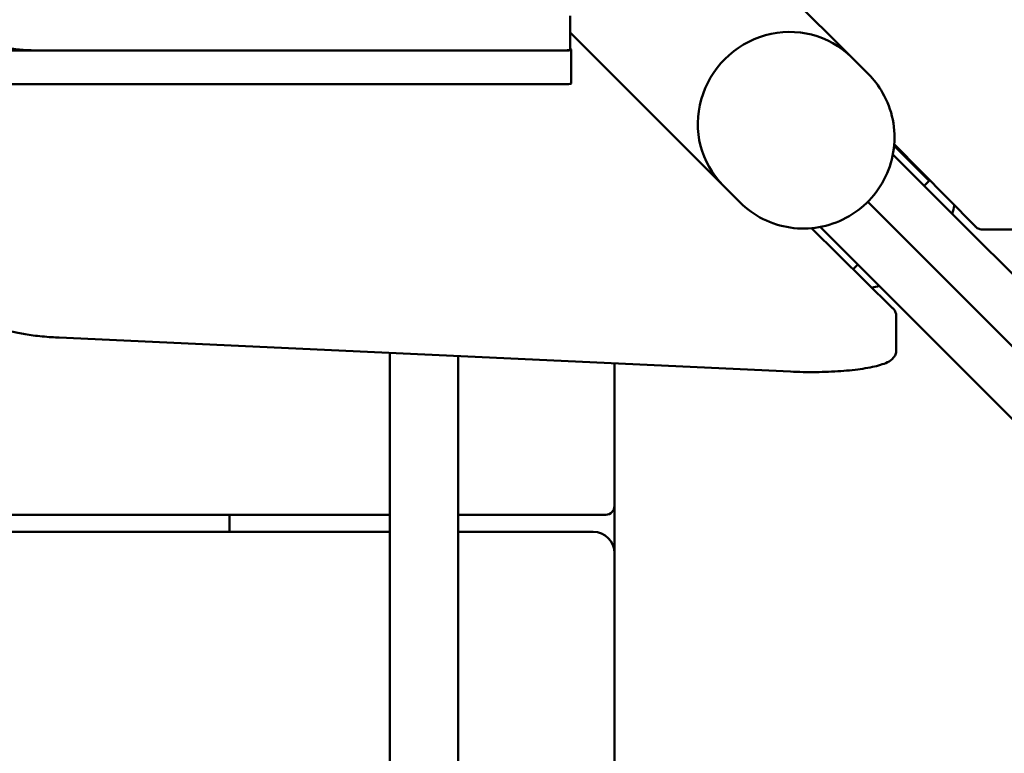
# Model space of a CAD drawing. Units: millimetres. Extents: x 34803 to 45148, y 17713 to 28072.
# Drawn here: x 42468 to 42698, y 20897 to 21069 of the extents above; entities that cross this region are included whole.
import ezdxf

# ---------------------------------------------------------------- set-up
doc = ezdxf.new("R2010")
doc.units = ezdxf.units.MM
doc.layers.add('MD_Visible', color=7, linetype='Continuous', lineweight=50)

# ---------------------------------------------------------------- blocks, each defined once
blk = doc.blocks.new('CustomObjectsInViewport8_0')
at = {"layer": 'MD_Visible'}
for p, q in [((5950.62, -9.48), (5986.38, -45.25)), ((5920.64, -43.5), (5920.64, -35.62)), ((5920.64, -39.46), (5956.39, -75.22)), ((5919.92, -43.69), (4852.1, -43.69)), ((5919.64, -43.68), (5796.72, -43.68)), ((5920.64, -43.22), (5920.91, -43.49)), ((5920.92, -51.4), (5920.92, -43.52)), ((5986.38, -45.25), (5990.35, -49.22)), ((5919.92, -51.57), (4852.1, -51.57)), ((6004.56, -74.18), (5996.37, -65.99)), ((5996.4, -65.6), (6015.21, -84.7)), ((5996.09, -67.97), (6010.83, -82.72)), ((6004.01, -73.32), (6003.85, -73.48)), ((5956.39, -75.22), (5960.37, -79.2)), ((6004.56, -74.18), (6003.43, -75.32)), ((5990.21, -79.07), (6003.49, -92.35)), ((6003.49, -92.35), (5990.21, -79.07)), ((6096.24, -168.15), (6010.83, -82.72)), ((5993.86, -99.69), (5979.12, -84.94)), ((5977.07, -85.23), (5996.02, -103.9)), ((6025.06, -85.57), (6017.18, -85.57)), ((5987.87, -93.7), (5986.78, -94.79)), ((6088.9, -177.78), (6003.49, -92.35)), ((6003.49, -92.35), (6088.9, -177.78)), ((5993.86, -99.69), (6079.27, -185.12)), ((5996.89, -105.86), (5996.89, -113.74)), ((5972.14, -118.76), (5801.26, -110.81)), ((5878.51, -114.4), (5878.51, -752.57)), ((5894.51, -115.15), (5894.51, -752.57)), ((5931.01, -150.19), (5931.01, -116.84)), ((5931.01, -161.19), (5931.01, -150.19)), ((4894.01, -152.19), (5878.51, -152.19)), ((5841.01, -152.19), (5841.01, -156.19)), ((5894.51, -152.19), (5929.01, -152.19)), ((5878.51, -156.19), (4894.01, -156.19)), ((5926.01, -156.19), (5894.51, -156.19)), ((5931.01, -261.19), (5931.01, -161.19))]:
    blk.add_line(p, q, dxfattribs=at)
for centre, radius, start, end in [((5986.01, -74.69), 25, 343.3575, 348.0237), ((5986.01, -74.69), 25, 281.9763, 285.9857), ((5929.01, -150.19), 2, 270, 0), ((5926.01, -161.19), 5, 0, 90)]:
    blk.add_arc(centre, radius, start, end, dxfattribs=at)
for centre, major_axis, ratio, start_param, end_param in [((5971.39, -60.24), (14.99, 14.99), 0.970296, 0, 3.141593), ((5971.39, -60.24), (14.99, 14.99), 0.970296, 0, 3.141593), ((5796.72, -41.94), (-10, 0), 0.173648, 0, 1.570796), ((5919.64, -43.5), (-1, 0), 0.173648, 1.570796, 3.141593), ((5919.92, -51.4), (-1, 0), 0.173648, 1.570796, 3.141593)]:
    blk.add_ellipse(centre, major_axis=major_axis, ratio=ratio, start_param=start_param, end_param=end_param, dxfattribs=at)
at = {"layer": 'MD_Visible', "extrusion": (0, 0, -1)}
blk.add_ellipse((5919.92, -43.52), major_axis=(1, 0), ratio=0.173648, start_param=6.108652, end_param=7.853982, dxfattribs=at)
at = {"layer": 'MD_Visible'}
for points, knots in [([(5960.37, -79.2), (5961.94, -80.77), (5963.77, -82.09), (5967.75, -84.09), (5969.9, -84.76), (5974.31, -85.42), (5976.57, -85.38), (5980.98, -84.62), (5983.13, -83.89), (5987.12, -81.77), (5988.95, -80.39), (5992.09, -77.11), (5993.41, -75.22), (5995.37, -71.11), (5996.02, -68.9), (5996.58, -64.38), (5996.5, -62.09), (5995.6, -57.65), (5994.8, -55.52), (5992.76, -51.98), (5991.64, -50.51), (5990.35, -49.22)], [2.35605, 2.35605, 2.35605, 2.35605, 2.667358, 2.667358, 2.980345, 2.980345, 3.297735, 3.297735, 3.620592, 3.620592, 3.947858, 3.947858, 4.276669, 4.276669, 4.603479, 4.603479, 4.925539, 4.925539, 5.24207, 5.24207, 5.497643, 5.497643, 5.497643, 5.497643]), ([(6017.18, -85.57), (6017.01, -85.57), (6016.84, -85.55), (6016.52, -85.49), (6016.36, -85.44), (6016.07, -85.32), (6015.94, -85.26), (6015.7, -85.11), (6015.59, -85.03), (6015.39, -84.87), (6015.3, -84.79), (6015.21, -84.7)], [6.2831853, 6.2831853, 6.2831853, 6.2831853, 6.3180919, 6.3180919, 6.3529985, 6.3529985, 6.3879051, 6.3879051, 6.4228116, 6.4228116, 6.4577182, 6.4577182, 6.4577182, 6.4577182]), ([(5786.01, -105.79), (5786.01, -106.22), (5786.13, -106.63), (5786.5, -107.37), (5786.76, -107.66), (5787.59, -108.39), (5788.17, -108.66), (5789.63, -109.23), (5790.55, -109.49), (5792.67, -109.94), (5793.88, -110.14), (5796.51, -110.47), (5797.94, -110.61), (5800.04, -110.74), (5800.64, -110.78), (5801.26, -110.81)], [3.141593, 3.141593, 3.141593, 3.141593, 3.228843, 3.228843, 3.336657, 3.336657, 3.561283, 3.561283, 3.823083, 3.823083, 4.084882, 4.084882, 4.346682, 4.346682, 4.45059, 4.45059, 4.45059, 4.45059]), ([(5996.02, -103.9), (5996.1, -103.98), (5996.19, -104.07), (5996.35, -104.27), (5996.43, -104.38), (5996.58, -104.62), (5996.64, -104.75), (5996.76, -105.04), (5996.81, -105.2), (5996.87, -105.52), (5996.89, -105.69), (5996.89, -105.86)], [6.1086524, 6.1086524, 6.1086524, 6.1086524, 6.143559, 6.143559, 6.1784656, 6.1784656, 6.2133721, 6.2133721, 6.2482787, 6.2482787, 6.2831853, 6.2831853, 6.2831853, 6.2831853]), ([(5972.14, -118.76), (5974.07, -118.85), (5976.09, -118.88), (5980.08, -118.84), (5982.04, -118.76), (5985.76, -118.49), (5987.51, -118.3), (5990.65, -117.83), (5992.03, -117.54), (5994.4, -116.8), (5995.37, -116.5), (5996.4, -115.28), (5996.56, -115.04), (5996.81, -114.45), (5996.89, -114.1), (5996.89, -113.74)], [4.45059, 4.45059, 4.45059, 4.45059, 4.777616, 4.777616, 5.103659, 5.103659, 5.432181, 5.432181, 5.771194, 5.771194, 6.137713, 6.137713, 6.210449, 6.210449, 6.283185, 6.283185, 6.283185, 6.283185])]:
    blk.add_open_spline(points, degree=3, knots=knots, dxfattribs=at)

msp = doc.modelspace()

# ---------------------------------------------------------------- block references
at = {"layer": 'MD_Visible'}
msp.add_blockref('CustomObjectsInViewport8_0', (36675.9, 21105.12), dxfattribs=at)

doc.saveas('drawing.dxf')
